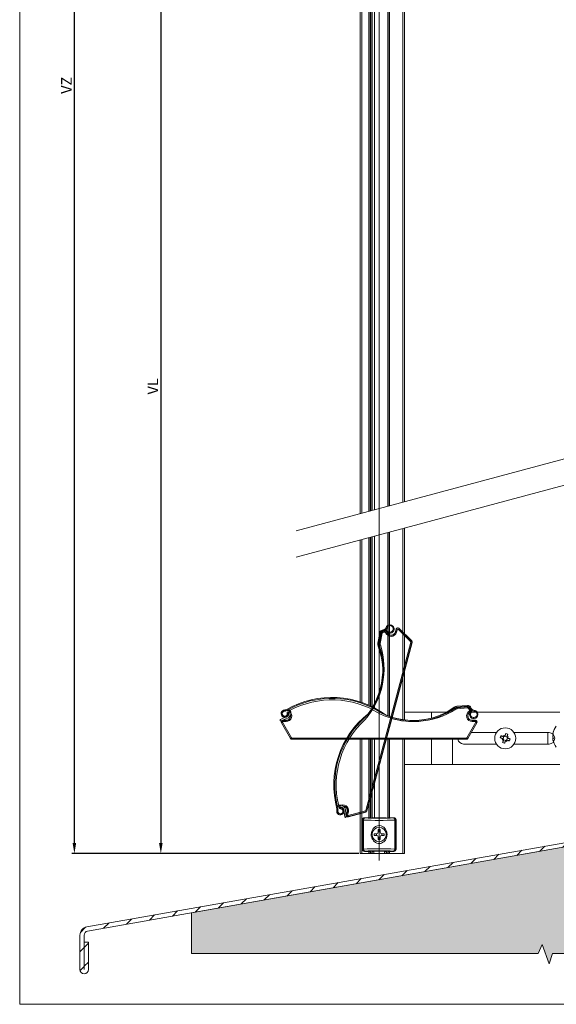
# Model space of a CAD drawing. Units: millimetres. Extents: x 1151 to 1628, y -3 to 933.
# Drawn here: x 1151 to 1405, y -3 to 465 of the extents above; entities that cross this region are included whole.
import ezdxf
from ezdxf.lldxf.tags import DXFTag

# ---------------------------------------------------------------- set-up
doc = ezdxf.new("R2010")
doc.units = ezdxf.units.MM
doc.linetypes.add('SLD-Plná', pattern=[0])
doc.layers.get('0').update_dxf_attribs({"lineweight": 15})
for name, color, linetype, lineweight in [('isotra', 80, 'Continuous', 9), ('konstrukce okna', 130, 'Continuous', 9), ('kóty', 10, 'Continuous', 9), ('osa', 51, 'DASHDOT', 9)]:
    doc.layers.add(name, color=color, linetype=linetype, lineweight=lineweight)
tags = doc.linetypes.add('DASHDOT', pattern=[25.4, 12.7, -6.35, 0, -6.35]).pattern_tags.tags
tags[10:11] = [DXFTag(74, 4), DXFTag(75, 0), DXFTag(340, '0'), DXFTag(46, 1.0), DXFTag(50, 0.0), DXFTag(44, 0.0), DXFTag(45, 0.0)]
tags[8:9] = [DXFTag(74, 4), DXFTag(75, 0), DXFTag(340, '0'), DXFTag(46, 1.0), DXFTag(50, 0.0), DXFTag(44, 0.0), DXFTag(45, 0.0)]
tags[6:7] = [DXFTag(74, 4), DXFTag(75, 0), DXFTag(340, '0'), DXFTag(46, 1.0), DXFTag(50, 0.0), DXFTag(44, 0.0), DXFTag(45, 0.0)]
tags[4:5] = [DXFTag(74, 4), DXFTag(75, 0), DXFTag(340, '0'), DXFTag(46, 1.0), DXFTag(50, 0.0), DXFTag(44, 0.0), DXFTag(45, 0.0)]
doc.dimstyles.new('ISO-25', dxfattribs={"dimtxt": 5, "dimasz": 5, "dimexe": 1.25, "dimexo": 0.625, "dimtad": 1, "dimdec": 0, "dimrnd": 1, "dimtxsty": 'Standard', "dimcen": 5, "dimadec": 0, "dimazin": 0, "dimtfac": 1, "dimtdec": 0, "dimtmove": 0, "dimatfit": 3, "dimfxl": 1, "dimarcsym": 0})

# ---------------------------------------------------------------- blocks, each defined once
blk = doc.blocks.new('*D105')
at = {"layer": 'Defpoints', "color": 0}
for p in [(1273.53, 741.79), (1217.53, 68.54), (1312.22, 68.54)]:
    blk.add_point(p, dxfattribs=at)
at = {"layer": 'kóty', "color": 0, "lineweight": -2}
for p, q in [((1272.91, 741.79), (1216.28, 741.79)), ((1217.53, 736.79), (1217.53, 73.54)), ((1311.59, 68.54), (1216.28, 68.54))]:
    blk.add_line(p, q, dxfattribs=at)
at = {"layer": 'kóty', "color": 0}
for points in [[(1218.36, 736.79), (1216.69, 736.79), (1217.53, 741.79)], [(1216.69, 73.54), (1218.36, 73.54), (1217.53, 68.54)]]:
    blk.add_solid(points, dxfattribs=at)
at = {"layer": 'kóty', "color": 0, "insert": (1214.4, 290.57), "char_height": 5, "attachment_point": 5, "rotation": 90}
blk.add_mtext('VL', dxfattribs=at)
blk = doc.blocks.new('*D109')
at = {"layer": 'Defpoints', "color": 0}
for p in [(1176.47, 798.79), (1293.82, 798.79), (1312.22, 68.54)]:
    blk.add_point(p, dxfattribs=at)
at = {"layer": 'kóty', "color": 0, "lineweight": -2}
for p, q in [((1293.19, 798.79), (1175.22, 798.79)), ((1176.47, 73.54), (1176.47, 793.79)), ((1311.59, 68.54), (1175.22, 68.54))]:
    blk.add_line(p, q, dxfattribs=at)
at = {"layer": 'kóty', "color": 0}
for points in [[(1177.3, 793.79), (1175.63, 793.79), (1176.47, 798.79)], [(1175.63, 73.54), (1177.3, 73.54), (1176.47, 68.54)]]:
    blk.add_solid(points, dxfattribs=at)
at = {"layer": 'kóty', "color": 0, "insert": (1173.34, 433.66), "char_height": 5, "attachment_point": 5, "rotation": 90}
blk.add_mtext('VZ', dxfattribs=at)

msp = doc.modelspace()

# ---------------------------------------------------------------- hatches: boundary and pattern name
at = {"layer": 'isotra'}
h = msp.add_hatch(dxfattribs=at)
h.set_pattern_fill('ANSI34', color=256, scale=7, angle=90, style=0)
h.set_pattern_definition([(135, (1777.91, -1582.3), (-94.293, -94.293), []), (135, (1777.91, -1550.87), (-94.293, -94.293), []), (135, (1777.91, -1519.44), (-94.293, -94.293), []), (135, (1777.91, -1488.01), (-94.293, -94.293), [])])
edge = h.paths.add_edge_path(flags=0)
edge.add_arc((1275.38, 132.95), 0.2, 65.9179, 241.4539)
edge.add_arc((1276.5, 135.01), 2.55, 241.4539, 286.5804)
edge.add_arc((1276.47, 135.11), 2.64, 286.5804, 367.1988)
edge.add_arc((1276.05, 135.06), 3.07, 7.1988, 30.8602)
edge.add_arc((1278.34, 136.42), 0.4, 30.8602, 108.6859)
edge.add_line((1278.21, 136.8), (1276.68, 136.28))
edge.add_arc((1276.58, 136.57), 0.3, 263.2713, 288.6859, ccw=False)
edge.add_arc((1276.4, 135.03), 1.25, 83.2713, 378.6859)
edge.add_arc((1276.35, 135.01), 1.3, 18.6859, 34.1519)
edge.add_arc((1277.59, 135.85), 0.2, 108.6859, 214.1519, ccw=False)
edge.add_line((1277.53, 136.04), (1277.91, 136.17))
edge.add_arc((1277.98, 135.99), 0.2, 30.5544, 108.6859, ccw=False)
edge.add_arc((1276.27, 134.98), 2.18, 9.4776, 30.5544, ccw=False)
edge.add_arc((1276.39, 135), 2.06, -70.7863, 9.4776, ccw=False)
edge.add_arc((1276.37, 135.04), 2.11, 244.4755, 289.2137, ccw=False)
h = msp.add_hatch(dxfattribs=at)
h.set_pattern_fill('ANSI34', color=256, scale=7, angle=165, style=0)
h.set_pattern_definition([(210, (3091.46, 128.64), (66.675, -115.484), []), (210, (3061.1, 136.78), (66.675, -115.484), []), (210, (3030.74, 144.91), (66.675, -115.484), []), (210, (3000.38, 153.05), (66.675, -115.484), [])])
edge = h.paths.add_edge_path(flags=0)
edge.add_arc((1304.58, 87.18), 0.2, 140.9179, 316.4539)
edge.add_arc((1302.88, 88.79), 2.55, 316.4539, 361.5804)
edge.add_arc((1302.79, 88.79), 2.64, 1.5804, 82.1988)
edge.add_arc((1302.73, 88.37), 3.07, 82.1988, 105.8602)
edge.add_arc((1302, 90.94), 0.4, 105.8602, 183.6859)
edge.add_line((1301.6, 90.91), (1301.7, 89.29))
edge.add_arc((1301.4, 89.27), 0.3, -21.7287, 3.6859, ccw=False)
edge.add_arc((1302.84, 88.7), 1.25, 158.2713, 453.6859)
edge.add_arc((1302.85, 88.65), 1.3, 93.6859, 109.1519)
edge.add_arc((1302.36, 90.06), 0.2, 183.6859, 289.1519, ccw=False)
edge.add_line((1302.16, 90.05), (1302.13, 90.46))
edge.add_arc((1302.33, 90.47), 0.2, 105.5544, 183.6859, ccw=False)
edge.add_arc((1302.86, 88.56), 2.18, 84.4776, 105.5544, ccw=False)
edge.add_arc((1302.87, 88.68), 2.06, 4.2137, 84.4776, ccw=False)
edge.add_arc((1302.82, 88.68), 2.11, -40.5245, 4.2137, ccw=False)
at = {"layer": 'konstrukce okna'}
h = msp.add_hatch(dxfattribs=at)
h.set_pattern_fill('ANSI31', color=256, scale=2, style=0)
h.set_pattern_definition([(45, (1007.406, -311.439), (-4.49013, 4.49013), [])])
edge = h.paths.add_edge_path(flags=0)
edge.add_arc((1181.14, 13.52), 2.05, 180, 360)
edge.add_line((1183.19, 13.52), (1183.19, 26.47))
edge.add_line((1183.19, 26.47), (1181.19, 26.47))
edge.add_line((1181.19, 26.47), (1181.19, 13.52))
edge.add_arc((1181.14, 13.52), 0.05, 180, 360, ccw=False)
edge.add_line((1181.09, 13.52), (1181.09, 29.8))
edge.add_arc((1183.09, 29.8), 2, 100, 180, ccw=False)
edge.add_line((1182.75, 31.76), (1427.79, 74.97))
edge.add_arc((1427.09, 78.91), 4, 280, 360)
edge.add_line((1431.09, 78.91), (1431.09, 105.56))
edge.add_line((1431.09, 105.56), (1429.09, 105.56))
edge.add_line((1429.09, 105.56), (1429.09, 78.91))
edge.add_arc((1427.09, 78.91), 2, 280, 360, ccw=False)
edge.add_line((1427.44, 76.94), (1182.4, 33.73))
edge.add_arc((1183.09, 29.8), 4, 100, 180)
edge.add_line((1179.09, 29.8), (1179.09, 13.52))
h = msp.add_hatch(dxfattribs=at)
h.set_pattern_fill('AR-SAND', color=256, scale=0.1, style=0)
h.set_pattern_definition([(37.5, (544.874, -12.5315), (-0.160003, 4.894132), [0, -3.8608, 0, -4.318, 0, -4.1275]), (7.5, (544.874, -12.5315), (4.495233, 7.16825), [0, -2.0828, 0, -3.4798, 0, -1.3335]), (327.5, (541.75, -12.5315), (7.909924, 0.014372), [0, -1.27, 0, -4.572, 0, -5.969]), (317.5, (541.75, -12.5315), (7.635565, 2.229293), [0, -0.635, 0, -2.9972, 0, -3.429])])
h.paths.add_polyline_path([(1579.09, 21.09), (1579.09, 45.93), (1574.88, 47.79), (1584, 51.06), (1579.09, 52.74), (1579.09, 55.56), (1479.09, 55.56), (1479.09, 60.56), (1431.09, 60.56), (1431.09, 75.56), (1427.8, 74.97, 0.000501), (1427.79, 74.97), (1338.84, 59.29), (1232.09, 40.47), (1232.09, 21.09), (1396.78, 21.09), (1398.64, 25.31), (1401.91, 16.18), (1403.6, 21.09)])

# ---------------------------------------------------------------- linework, layer by layer
for p, q in [((1150.5, 932.71), (1150.5, -3.04)), ((1150.5, -3.04), (1628.41, -3.04))]:
    msp.add_line(p, q)
at = {"layer": 'isotra'}
for p, q in [((1312.22, 230.14), (1312.22, 511.08)), ((1316.52, 231.29), (1316.52, 511.08)), ((1317.07, 231.44), (1317.07, 511.08)), ((1317.77, 231.62), (1317.77, 511.08)), ((1317.97, 231.68), (1317.97, 511.08)), ((1318.97, 231.95), (1318.97, 511.08)), ((1325.37, 233.66), (1325.37, 511.08)), ((1325.92, 233.81), (1325.92, 511.08)), ((1333.22, 235.76), (1333.22, 511.08)), ((1325.37, 135.85), (1325.37, 221.06)), ((1325.92, 135.85), (1325.92, 221.2)), ((1333.22, 135.85), (1333.22, 223.16)), ((1312.22, 140.67), (1312.22, 217.53)), ((1316.52, 139.01), (1316.52, 218.69)), ((1317.07, 138.76), (1317.07, 218.83)), ((1317.77, 138.43), (1317.77, 219.02)), ((1317.97, 138.33), (1317.97, 219.07)), ((1318.97, 137.82), (1318.97, 219.34)), ((1320.56, 168.58), (1321.49, 173.49)), ((1320.97, 168.5), (1321.9, 173.41)), ((1322.1, 173.38), (1321.17, 168.47)), ((1324.15, 174.57), (1324.19, 174.42)), ((1324.85, 173.89), (1324.64, 174.7)), ((1324.82, 174.03), (1325.14, 174.3)), ((1329.3, 175.34), (1328.91, 173.89)), ((1336.68, 169.66), (1330.64, 175.7)), ((1328.27, 136.72), (1336.89, 168.89)), ((1334.98, 161.76), (1336.89, 168.89)), ((1321.22, 167.54), (1322.11, 164.28)), ((1328.27, 136.72), (1334.17, 158.77)), ((1276.4, 136.82), (1276.7, 136.82)), ((1276.4, 136.4), (1276.7, 136.4)), ((1277.25, 136.53), (1277.24, 136.51)), ((1277.61, 136.67), (1277.55, 136.7)), ((1277.6, 135.63), (1277.98, 135.8)), ((1277.74, 136.6), (1277.61, 136.67)), ((1277.9, 135.93), (1278.09, 135.82)), ((1278.09, 135.82), (1278.47, 135.53)), ((1315.44, 88.85), (1328.27, 136.72)), ((1318.15, 98.98), (1328.27, 136.72)), ((1325.37, 134.01), (1325.37, 135.85)), ((1325.92, 133.82), (1325.92, 135.85)), ((1346.09, 135.85), (1333.22, 135.85)), ((1333.22, 132.15), (1333.22, 135.85)), ((1346.09, 132.91), (1346.09, 135.85)), ((1353.31, 135.85), (1346.09, 135.85)), ((1357.31, 137.68), (1354.39, 135.99)), ((1358.14, 138.59), (1363.13, 138.97)), ((1358.17, 138.17), (1363.16, 138.55)), ((1363.18, 138.35), (1358.19, 137.98)), ((1367.27, 135.85), (1364.28, 135.85)), ((1364.39, 135.82), (1365.11, 136.24)), ((1364.51, 135.89), (1364.85, 135.65)), ((1364.86, 136.67), (1364.73, 136.59)), ((1391.14, 135.85), (1367.81, 135.85)), ((1407.09, 135.85), (1391.14, 135.85)), ((1274.36, 132.27), (1277.44, 133.68)), ((1277.63, 132.91), (1274.59, 131.73)), ((1277.04, 131.9), (1275.54, 131.9)), ((1277.35, 134.35), (1277.48, 134.3)), ((1277.59, 135), (1277.72, 134.96)), ((1277.88, 134.15), (1278.01, 134.1)), ((1278.13, 134.81), (1278.38, 134.71)), ((1278.3, 135.68), (1278.47, 135.53)), ((1278.79, 133.82), (1279.12, 133.7)), ((1366.94, 131.9), (1365.44, 131.9)), ((1274.84, 130.7), (1279.12, 123.3)), ((1363.36, 123.3), (1367.63, 130.7)), ((1279.81, 122.9), (1287.19, 122.9)), ((1279.81, 122.9), (1329.36, 122.9)), ((1290.29, 122.9), (1329.36, 122.9)), ((1312.22, 68.54), (1312.22, 122.9)), ((1316.52, 85.64), (1316.52, 122.9)), ((1317.07, 85.58), (1317.07, 122.9)), ((1317.77, 85.58), (1317.77, 122.9)), ((1317.97, 85.64), (1317.97, 122.9)), ((1318.97, 85.64), (1318.97, 122.9)), ((1325.37, 85.58), (1325.37, 122.9)), ((1325.92, 85.64), (1325.92, 122.9)), ((1329.36, 122.9), (1352.19, 122.9)), ((1329.36, 122.9), (1362.67, 122.9)), ((1333.22, 68.54), (1333.22, 122.9)), ((1346.09, 110.85), (1346.09, 122.9)), ((1355.29, 122.9), (1362.67, 122.9)), ((1356.09, 110.85), (1356.09, 122.9)), ((1376.88, 126.05), (1364.95, 126.05)), ((1380.19, 122.91), (1379.6, 122.63)), ((1380.04, 123.11), (1380.42, 124.19)), ((1381.33, 122.3), (1380.25, 122.68)), ((1380.66, 124.26), (1380.37, 124.84)), ((1380.86, 124.4), (1381.93, 124.03)), ((1381.53, 122.44), (1381.81, 121.86)), ((1382.14, 123.59), (1381.77, 122.51)), ((1382, 123.79), (1382.59, 124.07)), ((1391.14, 126.05), (1385.3, 126.05)), ((1401.89, 126.05), (1391.14, 126.05)), ((1401.29, 120.65), (1401.29, 126.05)), ((1403.69, 125.23), (1403.66, 125.23)), ((1403.9, 125.05), (1403.66, 125.05)), ((1403.9, 124.81), (1403.66, 124.81)), ((1403.81, 124.36), (1403.66, 124.36)), ((1403.82, 123.58), (1403.66, 123.58)), ((1403.66, 123.35), (1403.69, 123.16)), ((1403.69, 123.35), (1403.66, 123.35)), ((1403.73, 123.16), (1403.66, 123.16)), ((1361.29, 120.65), (1376.88, 120.65)), ((1385.3, 120.65), (1391.14, 120.65)), ((1391.14, 120.65), (1401.89, 120.65)), ((1346.09, 110.85), (1333.22, 110.85)), ((1356.09, 110.85), (1346.09, 110.85)), ((1391.14, 110.85), (1356.09, 110.85)), ((1407.09, 110.85), (1391.14, 110.85)), ((1315.44, 88.85), (1317.35, 95.98)), ((1301.11, 89.17), (1301.19, 89.45)), ((1301.52, 89.06), (1301.6, 89.34)), ((1301.57, 90.3), (1301.53, 90.24)), ((1301.67, 90.4), (1301.57, 90.3)), ((1301.61, 89.91), (1301.63, 89.9)), ((1302.37, 90.38), (1302.52, 90.53)), ((1302.58, 90.02), (1302.5, 90.43)), ((1302.52, 90.53), (1302.9, 90.83)), ((1302.71, 90.7), (1302.9, 90.83)), ((1303.18, 89.85), (1303.26, 89.96)), ((1303.5, 90.31), (1303.66, 90.53)), ((1303.75, 89.44), (1303.83, 89.55)), ((1304.08, 89.91), (1304.16, 90.02)), ((1304.98, 86.02), (1304.41, 89.35)), ((1304.63, 90.69), (1304.83, 90.98)), ((1305.21, 89.34), (1305.57, 86.1)), ((1306.03, 88.51), (1305.64, 87.06)), ((1306.62, 86.08), (1314.88, 88.29)), ((1313.22, 84.64), (1313.22, 70.63)), ((1314.22, 85.64), (1317.07, 85.64)), ((1317.85, 85.64), (1319.07, 85.64)), ((1319.07, 85.64), (1323.37, 85.64)), ((1323.37, 85.64), (1324.59, 85.64)), ((1325.37, 85.64), (1328.22, 85.64)), ((1329.22, 84.64), (1329.22, 70.63)), ((1320.82, 80.04), (1321.62, 80.04)), ((1320.82, 78.84), (1320.82, 80.04)), ((1321.62, 80.04), (1321.62, 78.84)), ((1318.82, 78.04), (1320.02, 78.04)), ((1318.82, 77.24), (1318.82, 78.04)), ((1320.02, 77.24), (1318.82, 77.24)), ((1319.97, 77.24), (1319.97, 78.04)), ((1320.82, 78.88), (1321.62, 78.88)), ((1320.82, 75.24), (1320.82, 76.44)), ((1321.62, 76.39), (1320.82, 76.39)), ((1321.62, 75.24), (1320.82, 75.24)), ((1321.62, 76.44), (1321.62, 75.24)), ((1322.42, 78.04), (1323.62, 78.04)), ((1323.62, 77.24), (1322.42, 77.24)), ((1322.46, 78.04), (1322.46, 77.24)), ((1323.62, 78.04), (1323.62, 77.24)), ((1313.02, 68.54), (1312.22, 68.54)), ((1316.32, 68.54), (1313.02, 68.54)), ((1314.22, 69.64), (1317.07, 69.64)), ((1316.52, 68.54), (1316.32, 68.54)), ((1316.52, 68.54), (1316.52, 69.64)), ((1317.07, 68.54), (1316.52, 68.54)), ((1317.07, 68.54), (1317.07, 69.7)), ((1317.77, 68.54), (1317.07, 68.54)), ((1317.77, 68.54), (1317.77, 69.7)), ((1317.97, 68.54), (1317.77, 68.54)), ((1317.85, 69.64), (1318.72, 69.64)), ((1317.97, 68.54), (1317.97, 69.64)), ((1318.72, 68.54), (1317.97, 68.54)), ((1323.72, 69.68), (1318.72, 69.68)), ((1318.72, 68.54), (1318.72, 69.68)), ((1323.72, 68.54), (1318.72, 68.54)), ((1323.72, 68.54), (1323.72, 69.68)), ((1323.72, 69.64), (1324.59, 69.64)), ((1324.47, 68.54), (1323.72, 68.54)), ((1324.47, 69.64), (1324.47, 68.54)), ((1324.67, 68.54), (1324.47, 68.54)), ((1324.67, 68.54), (1324.67, 69.7)), ((1325.37, 68.54), (1324.67, 68.54)), ((1325.37, 68.54), (1325.37, 69.7)), ((1325.37, 69.64), (1328.22, 69.64)), ((1325.92, 68.54), (1325.37, 68.54)), ((1325.92, 68.54), (1325.92, 69.64)), ((1326.12, 68.54), (1325.92, 68.54)), ((1332.42, 68.54), (1326.12, 68.54)), ((1333.22, 68.54), (1332.42, 68.54))]:
    msp.add_line(p, q, dxfattribs=at)
at = {"layer": 'isotra', "linetype": 'SLD-Plná'}
for p, q in [((1313.02, 230.35), (1313.02, 511.08)), ((1316.32, 231.24), (1316.32, 511.08)), ((1326.12, 233.86), (1326.12, 511.08)), ((1332.42, 235.55), (1332.42, 511.08)), ((1326.12, 135.85), (1326.12, 221.26)), ((1332.42, 135.85), (1332.42, 222.95)), ((1313.02, 140.4), (1313.02, 217.75)), ((1316.32, 139.1), (1316.32, 218.63)), ((1322.18, 173.36), (1321.24, 168.45)), ((1321.73, 168.36), (1322.67, 173.27)), ((1322.18, 173.36), (1322.1, 173.38)), ((1323.17, 174.19), (1323.17, 174.27)), ((1323.85, 174.3), (1323.83, 174.38)), ((1324.79, 173.83), (1324.87, 173.85)), ((1328.99, 173.87), (1328.91, 173.89)), ((1329.38, 175.32), (1328.99, 173.87)), ((1329.47, 173.74), (1328.99, 173.87)), ((1329.38, 175.32), (1329.3, 175.34)), ((1329.86, 175.19), (1329.38, 175.32)), ((1329.47, 173.74), (1329.86, 175.19)), ((1330.23, 175.29), (1336.27, 169.25)), ((1336.62, 169.6), (1330.58, 175.64)), ((1321.24, 168.45), (1321.17, 168.47)), ((1336.33, 169.04), (1327.71, 136.87)), ((1328.19, 136.74), (1336.81, 168.91)), ((1336.27, 169.25), (1336.62, 169.6)), ((1336.81, 168.91), (1336.33, 169.04)), ((1336.62, 169.6), (1336.68, 169.66)), ((1336.81, 168.91), (1336.89, 168.89)), ((1321.3, 167.56), (1321.22, 167.54)), ((1278.35, 135.74), (1278.3, 135.68)), ((1278.35, 135.74), (1278.43, 135.68)), ((1278.44, 136.95), (1278.4, 137.02)), ((1327.71, 136.87), (1314.88, 89)), ((1315.36, 88.88), (1328.19, 136.74)), ((1326.12, 133.75), (1326.12, 135.85)), ((1332.42, 132.26), (1332.42, 135.85)), ((1357.35, 137.61), (1357.31, 137.68)), ((1358.2, 137.9), (1358.19, 137.98)), ((1363.18, 138.27), (1358.2, 137.9)), ((1358.23, 137.4), (1363.22, 137.77)), ((1363.18, 138.27), (1363.18, 138.35)), ((1364.23, 137.52), (1364.31, 137.54)), ((1364.31, 135.86), (1364.35, 135.8)), ((1364.52, 136.89), (1364.59, 136.94)), ((1275.54, 131.82), (1275.54, 131.9)), ((1277.04, 131.82), (1275.54, 131.82)), ((1275.54, 131.82), (1275.54, 131.32)), ((1275.54, 131.32), (1277.04, 131.32)), ((1277.04, 131.82), (1277.04, 131.9)), ((1277.04, 131.82), (1277.04, 131.32)), ((1365.44, 131.82), (1365.44, 131.9)), ((1365.44, 131.32), (1365.44, 131.82)), ((1366.94, 131.82), (1365.44, 131.82)), ((1365.44, 131.32), (1366.94, 131.32)), ((1366.94, 131.82), (1366.94, 131.9)), ((1366.94, 131.32), (1366.94, 131.82)), ((1274.91, 130.74), (1274.84, 130.7)), ((1274.91, 130.74), (1279.19, 123.34)), ((1279.62, 123.59), (1275.35, 130.99)), ((1367.13, 130.99), (1362.86, 123.59)), ((1363.29, 123.34), (1367.56, 130.74)), ((1367.56, 130.74), (1367.63, 130.7)), ((1279.19, 123.34), (1279.12, 123.3)), ((1279.19, 123.34), (1279.62, 123.59)), ((1279.81, 122.98), (1279.81, 123.48)), ((1362.67, 123.48), (1279.81, 123.48)), ((1279.81, 122.98), (1279.81, 122.9)), ((1279.81, 122.98), (1329.36, 122.98)), ((1313.02, 68.54), (1313.02, 122.9)), ((1316.32, 85.64), (1316.32, 122.9)), ((1326.12, 85.64), (1326.12, 122.9)), ((1329.36, 122.98), (1362.67, 122.98)), ((1332.42, 68.54), (1332.42, 122.9)), ((1362.67, 122.98), (1362.67, 123.48)), ((1362.67, 122.98), (1362.67, 122.9)), ((1362.86, 123.59), (1363.29, 123.34)), ((1363.29, 123.34), (1363.36, 123.3)), ((1301.51, 91.16), (1301.44, 91.14)), ((1302.66, 90.77), (1302.74, 90.83)), ((1302.66, 90.77), (1302.71, 90.7)), ((1315.36, 88.88), (1314.88, 89)), ((1305.72, 87.04), (1305.64, 87.06)), ((1306.11, 88.49), (1305.72, 87.04)), ((1305.72, 87.04), (1306.2, 86.91)), ((1306.11, 88.49), (1306.03, 88.51)), ((1306.11, 88.49), (1306.59, 88.36)), ((1306.2, 86.91), (1306.59, 88.36)), ((1314.73, 88.85), (1306.47, 86.64)), ((1306.6, 86.15), (1314.86, 88.37)), ((1306.6, 86.15), (1306.62, 86.08)), ((1313.33, 84.53), (1313.22, 84.64)), ((1313.33, 84.53), (1313.83, 84.53)), ((1313.33, 70.74), (1313.33, 84.53)), ((1313.83, 84.53), (1313.83, 70.74)), ((1314.22, 85.64), (1314.33, 85.52)), ((1314.86, 88.37), (1314.73, 88.85)), ((1314.86, 88.37), (1314.88, 88.29)), ((1315.36, 88.88), (1315.44, 88.85)), ((1328.11, 85.52), (1328.22, 85.64)), ((1328.6, 70.74), (1328.6, 84.53)), ((1328.6, 84.53), (1329.11, 84.53)), ((1329.22, 84.64), (1329.11, 84.53)), ((1329.11, 84.53), (1329.11, 70.74)), ((1313.22, 70.63), (1313.33, 70.74)), ((1313.33, 70.74), (1313.83, 70.74)), ((1328.6, 70.74), (1329.11, 70.74)), ((1329.11, 70.74), (1329.22, 70.63)), ((1314.33, 69.75), (1314.22, 69.64)), ((1316.32, 68.54), (1316.32, 69.64)), ((1326.12, 68.54), (1326.12, 69.64)), ((1328.22, 69.64), (1328.11, 69.75))]:
    msp.add_line(p, q, dxfattribs=at)
at = {"layer": 'isotra', "linetype": 'SLD-Plná', "flags": 128}
for points in [[(1322.67, 173.27), (1322.57, 173.29), (1322.48, 173.31), (1322.4, 173.32), (1322.33, 173.34), (1322.27, 173.35), (1322.22, 173.36), (1322.19, 173.36), (1322.18, 173.36)], [(1323.17, 173.69), (1323.17, 173.78), (1323.17, 173.87), (1323.17, 173.96), (1323.17, 174.03), (1323.17, 174.09), (1323.17, 174.14), (1323.17, 174.17), (1323.17, 174.19)], [(1324.02, 173.83), (1323.99, 173.92), (1323.96, 174.01), (1323.93, 174.09), (1323.91, 174.16), (1323.89, 174.22), (1323.87, 174.26), (1323.86, 174.29), (1323.85, 174.3)], [(1324.31, 173.69), (1324.4, 173.71), (1324.49, 173.74), (1324.57, 173.76), (1324.64, 173.78), (1324.7, 173.8), (1324.75, 173.81), (1324.78, 173.82), (1324.79, 173.83)], [(1321.73, 168.36), (1321.64, 168.38), (1321.55, 168.39), (1321.47, 168.41), (1321.4, 168.42), (1321.34, 168.43), (1321.29, 168.44), (1321.26, 168.45), (1321.24, 168.45)], [(1321.77, 167.71), (1321.69, 167.68), (1321.6, 167.66), (1321.52, 167.63), (1321.45, 167.61), (1321.39, 167.59), (1321.34, 167.57), (1321.31, 167.56), (1321.3, 167.56)], [(1321.3, 167.56), (1322.26, 163.94), (1322.48, 162.84)], [(1278.19, 135.9), (1278.22, 135.87), (1278.35, 135.74)], [(1278.35, 135.74), (1278.36, 135.76), (1278.37, 135.77)], [(1278.44, 136.95), (1278.44, 136.94), (1278.46, 136.91), (1278.48, 136.87), (1278.51, 136.82), (1278.54, 136.75), (1278.59, 136.68), (1278.63, 136.6), (1278.66, 136.55)], [(1357.35, 137.61), (1354.11, 135.75), (1353.09, 135.25)], [(1357.62, 137.19), (1357.57, 137.27), (1357.52, 137.35), (1357.48, 137.42), (1357.43, 137.48), (1357.4, 137.53), (1357.38, 137.58), (1357.36, 137.6), (1357.35, 137.61)], [(1358.23, 137.4), (1358.23, 137.49), (1358.22, 137.58), (1358.21, 137.67), (1358.21, 137.74), (1358.2, 137.8), (1358.2, 137.85), (1358.2, 137.88), (1358.2, 137.9)], [(1363.22, 137.77), (1363.21, 137.87), (1363.21, 137.96), (1363.2, 138.04), (1363.19, 138.11), (1363.19, 138.18), (1363.19, 138.22), (1363.18, 138.26), (1363.18, 138.27)], [(1363.75, 137.39), (1363.84, 137.42), (1363.93, 137.44), (1364.01, 137.46), (1364.08, 137.48), (1364.14, 137.5), (1364.19, 137.51), (1364.22, 137.52), (1364.23, 137.52)], [(1364.05, 136.29), (1364.1, 136.21), (1364.14, 136.13), (1364.19, 136.06), (1364.23, 136), (1364.26, 135.94), (1364.28, 135.9), (1364.3, 135.88), (1364.31, 135.86)], [(1364.11, 136.61), (1364.19, 136.66), (1364.27, 136.71), (1364.34, 136.76), (1364.4, 136.8), (1364.45, 136.84), (1364.49, 136.87), (1364.51, 136.88), (1364.52, 136.89)], [(1274.91, 130.74), (1274.93, 130.75), (1274.95, 130.76), (1274.99, 130.79), (1275.05, 130.82), (1275.11, 130.86), (1275.19, 130.9), (1275.26, 130.94), (1275.35, 130.99)], [(1367.56, 130.74), (1367.55, 130.75), (1367.52, 130.76), (1367.48, 130.79), (1367.43, 130.82), (1367.36, 130.86), (1367.29, 130.9), (1367.21, 130.94), (1367.13, 130.99)], [(1301.51, 91.16), (1301.53, 91.17), (1301.56, 91.17), (1301.6, 91.18), (1301.66, 91.2), (1301.74, 91.22), (1301.82, 91.24), (1301.91, 91.26), (1301.96, 91.27)], [(1302.47, 90.66), (1302.5, 90.67), (1302.66, 90.77)], [(1302.66, 90.77), (1302.65, 90.78), (1302.64, 90.79)], [(1306.6, 86.15), (1306.6, 86.17), (1306.59, 86.2), (1306.58, 86.24), (1306.56, 86.3), (1306.54, 86.38), (1306.52, 86.46), (1306.5, 86.55), (1306.47, 86.64)]]:
    msp.add_lwpolyline(points, dxfattribs=at)
at = {"layer": 'isotra', "flags": 128}
for points in [[(1275.31, 135.84), (1275.39, 135.81), (1275.44, 135.8)], [(1278.08, 135.93), (1278.16, 135.82), (1278.3, 135.68)], [(1275.07, 135.19), (1275.15, 135.16), (1275.2, 135.14)], [(1379.77, 123.28), (1379.64, 123.33), (1379.52, 123.37), (1379.39, 123.42), (1379.27, 123.46), (1379.14, 123.5), (1379.02, 123.55), (1378.89, 123.59), (1378.77, 123.63)], [(1379.1, 124.58), (1379.22, 124.54), (1379.35, 124.49), (1379.47, 124.45), (1379.6, 124.4), (1379.72, 124.36), (1379.85, 124.32), (1379.97, 124.27), (1380.1, 124.23)], [(1379.87, 121.36), (1379.91, 121.48), (1379.95, 121.6), (1380, 121.73), (1380.04, 121.86), (1380.08, 121.98), (1380.13, 122.11), (1380.17, 122.23), (1380.22, 122.36)], [(1381.16, 122.03), (1381.12, 121.9), (1381.07, 121.78), (1381.03, 121.65), (1380.98, 121.52), (1380.94, 121.4), (1380.9, 121.27), (1380.85, 121.15), (1380.81, 121.03)], [(1381.03, 124.67), (1381.07, 124.8), (1381.11, 124.93), (1381.16, 125.05), (1381.2, 125.18), (1381.25, 125.3), (1381.29, 125.43), (1381.33, 125.55), (1381.38, 125.68)], [(1382.32, 125.35), (1382.28, 125.22), (1382.23, 125.1), (1382.19, 124.97), (1382.15, 124.85), (1382.1, 124.72), (1382.06, 124.6), (1382.01, 124.47), (1381.97, 124.34)], [(1383.09, 122.12), (1382.96, 122.17), (1382.84, 122.21), (1382.71, 122.25), (1382.59, 122.3), (1382.46, 122.34), (1382.34, 122.39), (1382.21, 122.43), (1382.08, 122.47)], [(1382.41, 123.42), (1382.54, 123.37), (1382.67, 123.33), (1382.79, 123.29), (1382.92, 123.24), (1383.04, 123.2), (1383.17, 123.15), (1383.29, 123.11), (1383.42, 123.07)], [(1403.69, 125.05), (1403.68, 124.96), (1403.66, 124.81)], [(1302.41, 90.56), (1302.54, 90.6), (1302.71, 90.7)], [(1301.78, 87.86), (1301.82, 87.93), (1301.85, 87.97)], [(1302.35, 87.46), (1302.4, 87.52), (1302.43, 87.57)]]:
    msp.add_lwpolyline(points, dxfattribs=at)
at = {"layer": 'isotra'}
for centre, radius in [((1381.09, 123.35), 5), ((1321.22, 77.64), 3.4)]:
    msp.add_circle(centre, radius, dxfattribs=at)
for centre, radius, start, end in [((1323.17, 173.17), 1.71, 89.806, 169.3204), ((1323.17, 173.17), 1.29, 89.806, 169.3204), ((1323.17, 173.18), 1.09, 89.754, 169.2684), ((1323.18, 176.17), 1.29, 269.806, 344.7871), ((1323.18, 176.17), 1.71, 269.806, 344.7871), ((1323.18, 176.18), 1.91, 269.754, 289.7789), ((1324.1, 173.63), 0.8, 16.2485, 109.7789), ((1324.4, 174.64), 0.25, 15, 195), ((1326.35, 175.31), 2, 219.7871, 164.7871), ((1326.88, 174.44), 2.18, 196.2485, 345), ((1326.35, 175.31), 1.58, 219.7871, 164.7871), ((1326.88, 174.44), 2.1, 195, 345), ((1326.88, 174.44), 2.1, 196.2485, 345), ((1330.07, 175.14), 0.8, 45, 165), ((1323.03, 168.11), 2.51, 169.3204, 201.2254), ((1323.03, 168.11), 2.09, 169.3204, 201.2254), ((1323.02, 168.11), 1.89, 169.2684, 197.8328), ((1336.11, 169.09), 0.8, 345, 45), ((1289.84, 155.22), 33.09, 318.9534, 21.2254), ((1289.84, 155.22), 33.51, 325.1367, 21.2254), ((1286.67, 156.42), 36.3, 323.95, 357.3888), ((1298.85, 99.47), 43.31, 53.5371, 120.1399), ((1298.85, 99.47), 42.89, 56.1102, 120.1399), ((1276.4, 135.07), 1.75, 89.7871, 24.7871), ((1276.4, 135.07), 1.33, 89.7871, 24.7871), ((1276.4, 135.07), 1.2, 89.6316, 13.9175), ((1276.41, 137.27), 1, 269.6316, 293.8948), ((1276.7, 137.61), 0.79, 269.7871, 300.1399), ((1276.7, 137.61), 1.21, 269.7871, 300.1399), ((1278.03, 133.61), 3, 70.9208, 113.8948), ((1278.01, 135.47), 0.466, 6.5575, 193.9175), ((1276.69, 135.32), 2.58, 291.3481, 25.9322), ((1278.78, 136.32), 0.8, 118.574, 158.4129), ((1337.29, 164.81), 33.09, 243.9534, 306.2254), ((1337.29, 164.81), 33.51, 250.1367, 306.2254), ((1358.33, 136.09), 2.51, 94.3204, 126.2254), ((1358.33, 136.09), 2.09, 94.3204, 126.2254), ((1358.33, 136.09), 1.89, 94.2684, 122.8328), ((1363.26, 137.26), 1.71, 14.806, 94.3204), ((1363.26, 137.26), 1.29, 14.806, 94.3204), ((1363.26, 137.26), 1.09, 14.754, 94.2684), ((1365.44, 134), 2.18, 121.2485, 270), ((1365.44, 134), 2.1, 120, 270), ((1365.44, 134), 2.1, 121.2485, 270), ((1366.14, 134.74), 2, 144.7871, 89.7871), ((1366.16, 138.03), 1.91, 194.754, 214.7789), ((1363.93, 136.48), 0.8, 301.2485, 34.7789), ((1366.16, 138.03), 1.71, 194.806, 269.7871), ((1366.14, 134.74), 1.58, 144.7871, 89.7871), ((1364.99, 136.45), 0.25, 300, 120), ((1366.16, 138.03), 1.29, 194.806, 269.7871), ((1274.48, 132), 0.297, 114.6127, 291.3481), ((1275.54, 131.1), 0.8, 90, 210), ((1277.04, 134), 2.1, 270, 10.8541), ((1276.69, 135.32), 1.8, 294.6127, 6.5575), ((1343, 101.18), 43.31, 128.5371, 195.1399), ((1343, 101.18), 42.89, 131.1102, 195.1399), ((1337.63, 168.18), 36.3, 248.95, 282.3888), ((1366.94, 131.1), 0.8, 330, 90), ((1411.13, 124.09), 7.53, 159.4564, 172.7356), ((1409.7, 124.36), 6.1, 157.1038, 171.7997), ((1411.59, 124.2), 8, 141.3178, 169.6276), ((1279.81, 123.7), 0.8, 210, 270), ((1361.29, 123.35), 2.7, 189.5963, 270), ((1362.67, 123.7), 0.8, 270, 330), ((1396.99, 117.79), 19.14, 159.2295, 162.2231), ((1427.38, 69.59), 71.39, 131.4917, 132.0153), ((1367.81, 193.58), 71.92, 279.4319, 279.9518), ((1379.53, 122.6), 0.725, 25.7263, 40.1172), ((1379.53, 122.6), 0.725, 11.3353, 25.7263), ((1329.34, 78.85), 68.71, 41.4832, 42.0274), ((1449.4, 136.31), 69.97, 189.4294, 189.9637), ((1380.34, 124.91), 0.725, 281.3353, 295.7263), ((1380.34, 124.91), 0.725, 295.7263, 310.1172), ((1375.5, 107.35), 19.25, 69.2374, 72.2143), ((1381.84, 121.79), 0.725, 115.7263, 130.1172), ((1433.99, 168.87), 70.23, 221.4894, 222.0217), ((1381.84, 121.79), 0.725, 101.3353, 115.7263), ((1313.07, 110.44), 69.69, 9.4283, 9.9648), ((1394.36, 53.18), 71.86, 99.4317, 99.952), ((1382.65, 124.1), 0.725, 191.3353, 205.7263), ((1382.65, 124.1), 0.725, 205.7263, 220.1172), ((1334.85, 177.06), 71.32, 311.4912, 312.0154), ((1365.19, 128.91), 19.14, 339.2295, 342.2231), ((1401.89, 123.35), 2.7, 270, 90), ((1410.47, 124.4), 6.85, 169.6273, 173.047), ((1405.17, 124.58), 1.58, 142.3254, 162.7931), ((1405.95, 123.8), 2.36, 154.6269, 166.2362), ((1405.17, 123.56), 1.58, 142.3157, 162.8029), ((1404.98, 124.76), 1.38, 196.5432, 203.9449), ((1406.16, 124.67), 2.58, 194.2815, 216.1961), ((1410.5, 124.41), 6.89, 186.9647, 197.2533), ((1404.73, 124.18), 1.23, 209.3851, 237.9019), ((1410.5, 123.99), 6.89, 186.9647, 197.2533), ((1411.59, 124.2), 8, 190.3724, 218.6822), ((1410.47, 125.04), 6.57, 175.5634, 184.4366), ((1405.03, 122.16), 1.13, 169.2999, 190.7001), ((1386.69, 139.35), 19.25, 249.2373, 252.2143), ((1302.8, 88.71), 1.75, 164.7871, 99.7871), ((1300.43, 89.66), 0.79, 344.7871, 15.1399), ((1302.21, 91.33), 0.8, 193.574, 233.4129), ((1302.8, 88.71), 1.33, 164.7871, 99.7871), ((1300.43, 89.66), 1.21, 344.7871, 15.1399), ((1302.8, 88.71), 1.2, 164.6316, 88.9175), ((1304.63, 89.91), 3, 145.9208, 188.8948), ((1300.68, 89.29), 1, 344.6316, 8.8948), ((1302.64, 89.05), 2.58, 6.3481, 100.9322), ((1302.83, 90.37), 0.466, 81.5575, 268.9175), ((1302.64, 89.05), 1.8, 9.6127, 81.5575), ((1304, 89.05), 2.1, 345, 85.8541), ((1305.27, 86.07), 0.297, 189.6127, 6.3481), ((1306.42, 86.85), 0.8, 165, 285), ((1314.67, 89.06), 0.8, 285, 345), ((1320.02, 78.84), 0.8, 270, 0), ((1320.02, 76.44), 0.8, 0, 90), ((1322.42, 78.84), 0.8, 180, 270), ((1322.42, 76.44), 0.8, 90, 180)]:
    msp.add_arc(centre, radius, start, end, dxfattribs=at)
at = {"layer": 'isotra', "linetype": 'SLD-Plná'}
for centre, radius, start, end in [((1323.17, 173.18), 1.01, 89.754, 169.2684), ((1323.17, 173.18), 0.511, 89.754, 169.2684), ((1323.18, 176.18), 1.99, 269.754, 289.7789), ((1323.18, 176.18), 2.49, 269.754, 289.7789), ((1324.1, 173.63), 0.72, 16.2485, 109.7789), ((1324.1, 173.63), 0.221, 16.2485, 109.7789), ((1326.88, 174.44), 2.68, 196.2485, 345), ((1330.07, 175.14), 0.72, 45, 165), ((1323.02, 168.11), 1.81, 169.2684, 197.8328), ((1336.11, 169.09), 0.221, 345, 45), ((1336.11, 169.09), 0.72, 345, 45), ((1286.67, 156.42), 36.88, 319.0198, 17.8328), ((1323.02, 168.11), 1.31, 169.2684, 197.8328), ((1286.67, 156.42), 36.38, 324.3948, 352.8565), ((1298.82, 99.53), 42.11, 57.4532, 118.574), ((1277.04, 134), 2.68, 270, 53.0839), ((1278.78, 136.32), 0.72, 118.574, 155.9935), ((1278.78, 136.32), 0.221, 118.574, 233.0839), ((1337.63, 168.18), 36.88, 244.0198, 302.8328), ((1358.33, 136.09), 1.81, 94.2684, 122.8328), ((1358.33, 136.09), 1.31, 94.2684, 122.8328), ((1365.44, 134), 2.68, 121.2485, 270), ((1363.26, 137.26), 1.01, 14.754, 94.2684), ((1363.26, 137.26), 0.511, 14.754, 94.2684), ((1366.16, 138.03), 2.49, 194.754, 214.7789), ((1363.93, 136.48), 0.221, 301.2485, 34.7789), ((1366.16, 138.03), 1.99, 194.754, 214.7789), ((1363.93, 136.48), 0.72, 301.2485, 34.7789), ((1275.54, 131.1), 0.72, 90, 210), ((1275.54, 131.1), 0.221, 90, 210), ((1277.04, 134), 2.18, 270, 14.3021), ((1342.93, 101.16), 42.11, 132.4532, 193.574), ((1337.63, 168.18), 36.38, 249.3948, 277.8565), ((1366.94, 131.1), 0.72, 330, 90), ((1366.94, 131.1), 0.221, 330, 90), ((1279.81, 123.7), 0.72, 210, 270), ((1279.81, 123.7), 0.221, 210, 270), ((1362.67, 123.7), 0.221, 270, 330), ((1362.67, 123.7), 0.72, 270, 330), ((1302.21, 91.33), 0.72, 193.574, 230.9935), ((1302.21, 91.33), 0.221, 193.574, 308.0839), ((1304, 89.05), 2.68, 345, 128.0839), ((1304, 89.05), 2.18, 345, 89.3021), ((1314.67, 89.06), 0.221, 285, 345), ((1306.42, 86.85), 0.72, 165, 285), ((1306.42, 86.85), 0.221, 165, 285), ((1314.34, 84.52), 1.01, 90.5059, 179.4929), ((1314.83, 84.66), 1, 119.9506, 187.4515), ((1314.67, 89.06), 0.72, 285, 345), ((1327.61, 84.66), 1, 352.5485, 60.0494), ((1328.1, 84.52), 1.01, 0.5071, 89.4941), ((1314.34, 70.75), 1.01, 180.5135, 269.4844), ((1314.83, 70.61), 1, 172.5481, 240.0471), ((1327.61, 70.61), 1, 299.9529, 7.4519), ((1328.1, 70.75), 1.01, 270.5156, 359.4865)]:
    msp.add_arc(centre, radius, start, end, dxfattribs=at)
at = {"layer": 'isotra'}
for centre, major_axis, start_param, end_param in [((1314.22, 84.63), (-0.712, 0.712), 5.501585, 7.064785), ((1328.22, 84.63), (-0.712, -0.712), 2.359993, 3.923193), ((1314.22, 70.64), (-0.712, -0.712), 5.501585, 7.064785), ((1328.22, 70.64), (-0.712, 0.712), 2.359993, 3.923193)]:
    msp.add_ellipse(centre, major_axis=major_axis, ratio=0.992433, start_param=start_param, end_param=end_param, dxfattribs=at)
at = {"layer": 'isotra', "linetype": 'SLD-Plná'}
for centre, major_axis, ratio, start_param, end_param in [((1321.22, 85.59), (15, 0), 0.081656, 4.19764, 5.227138), ((1321.22, 86.59), (14, 0), 0.087489, 4.19764, 5.227138), ((1321.22, 69.68), (15, 0), 0.081656, 1.056047, 2.085546), ((1321.22, 68.68), (14, 0), 0.087489, 1.056047, 2.085546)]:
    msp.add_ellipse(centre, major_axis=major_axis, ratio=ratio, start_param=start_param, end_param=end_param, dxfattribs=at)
at = {"layer": 'isotra'}
for points, knots in [([(1380.09, 123.07), (1380.08, 123.07), (1380.03, 123.13), (1379.93, 123.22), (1379.81, 123.27), (1379.77, 123.28)], [0, 0, 0, 0, 0.019372, 0.645529, 1, 1, 1, 1]), ([(1380.1, 124.23), (1380.18, 124.21), (1380.3, 124.18), (1380.43, 124.19), (1380.48, 124.2), (1380.48, 124.2)], [0, 0, 0, 0, 0.625776, 0.980684, 1, 1, 1, 1]), ([(1380.22, 122.36), (1380.24, 122.44), (1380.27, 122.56), (1380.25, 122.69), (1380.24, 122.74), (1380.24, 122.74)], [0, 0, 0, 0, 0.625761, 0.980702, 1, 1, 1, 1]), ([(1380.81, 124.36), (1380.81, 124.36), (1380.87, 124.41), (1380.96, 124.51), (1381.01, 124.63), (1381.03, 124.67)], [0, 0, 0, 0, 0.019382, 0.645531, 1, 1, 1, 1]), ([(1381.38, 122.34), (1381.38, 122.34), (1381.31, 122.29), (1381.23, 122.19), (1381.18, 122.07), (1381.16, 122.03)], [0, 0, 0, 0, 0.019382, 0.645531, 1, 1, 1, 1]), ([(1382.08, 122.47), (1382.01, 122.49), (1381.88, 122.52), (1381.75, 122.51), (1381.7, 122.5), (1381.7, 122.5)], [0, 0, 0, 0, 0.625786, 0.980694, 1, 1, 1, 1]), ([(1381.97, 124.34), (1381.95, 124.26), (1381.92, 124.14), (1381.93, 124.01), (1381.94, 123.96), (1381.94, 123.96)], [0, 0, 0, 0, 0.625761, 0.980702, 1, 1, 1, 1]), ([(1382.1, 123.64), (1382.1, 123.63), (1382.15, 123.57), (1382.26, 123.48), (1382.37, 123.44), (1382.41, 123.42)], [0, 0, 0, 0, 0.019372, 0.645538, 1, 1, 1, 1]), ([(1318.43, 80.49), (1318.16, 80.08), (1317.63, 79.25), (1317.38, 77.75), (1317.58, 76.22), (1318.27, 74.84), (1319.36, 73.84), (1320.63, 73.36), (1321.85, 73.38), (1322.93, 73.78), (1323.86, 74.52), (1324.6, 75.59), (1325.02, 76.97), (1325, 78.49), (1324.48, 79.96), (1323.52, 81.12), (1322.28, 81.8), (1321.02, 81.95), (1319.89, 81.67), (1319.03, 81.15), (1318.6, 80.68), (1318.43, 80.49)], [0, 0, 0, 0, 0.0582407, 0.1167762, 0.1777872, 0.2389574, 0.2982, 0.3513433, 0.3973417, 0.4406567, 0.4863632, 0.537571, 0.5946702, 0.6551774, 0.7164455, 0.7768069, 0.8326542, 0.8809782, 0.9246237, 0.9689673, 1, 1, 1, 1])]:
    msp.add_open_spline(points, degree=3, knots=knots, dxfattribs=at)
at = {"layer": 'konstrukce okna'}
for p, q in [((1281.75, 221.97), (1457.75, 269.13)), ((1281.75, 209.45), (1457.09, 256.43)), ((1182.4, 33.73), (1427.44, 76.94)), ((1182.75, 31.76), (1427.79, 74.97)), ((1232.09, 40.47), (1431.09, 75.56)), ((1232.09, 21.09), (1232.09, 40.47)), ((1179.09, 13.52), (1179.09, 29.8)), ((1181.09, 13.52), (1181.09, 29.8)), ((1181.19, 26.47), (1181.19, 13.52)), ((1181.19, 26.47), (1183.19, 26.47)), ((1183.19, 26.47), (1183.19, 13.52)), ((1396.78, 21.09), (1398.64, 25.31)), ((1398.64, 25.31), (1401.91, 16.18)), ((1232.09, 21.09), (1396.78, 21.09)), ((1401.91, 16.18), (1403.6, 21.09)), ((1403.6, 21.09), (1579.09, 21.09))]:
    msp.add_line(p, q, dxfattribs=at)
for centre, radius, start, end in [((1183.09, 29.8), 4, 100, 180), ((1183.09, 29.8), 2, 100, 180), ((1181.14, 13.52), 2.05, 180, 0), ((1181.14, 13.52), 0.05, 180, 0)]:
    msp.add_arc(centre, radius, start, end, dxfattribs=at)
at = {"layer": 'osa'}
for p, q in [((1321.22, 807.93), (1321.22, 122.98)), ((1321.24, 123.48), (1321.24, 135.18)), ((1321.22, 122.9), (1321.22, 65.35))]:
    msp.add_line(p, q, dxfattribs=at)

# ---------------------------------------------------------------- dimensions: what is measured, and where the dimension line sits
at = {"layer": 'kóty'}
dim = msp.add_linear_dim(base=(1176.47, 798.79), p1=(1312.22, 68.54), p2=(1293.82, 798.79), angle=90, text='VZ', dimstyle='ISO-25', override={"dimlfac": 1}, dxfattribs=at)
dim.commit()
dim.dimension.update_dxf_attribs({"geometry": '*D109', "text_midpoint": (1173.34, 433.66)})
dim = msp.add_linear_dim(base=(1217.53, 68.54), p1=(1273.53, 741.79), p2=(1312.22, 68.54), angle=90, text='VL', dimstyle='ISO-25', override={"dimlfac": 1}, dxfattribs=at)
dim.commit()
dim.dimension.update_dxf_attribs({"geometry": '*D105', "text_midpoint": (1217.53, 290.57), "dimtype": 160})

doc.saveas('drawing.dxf')
